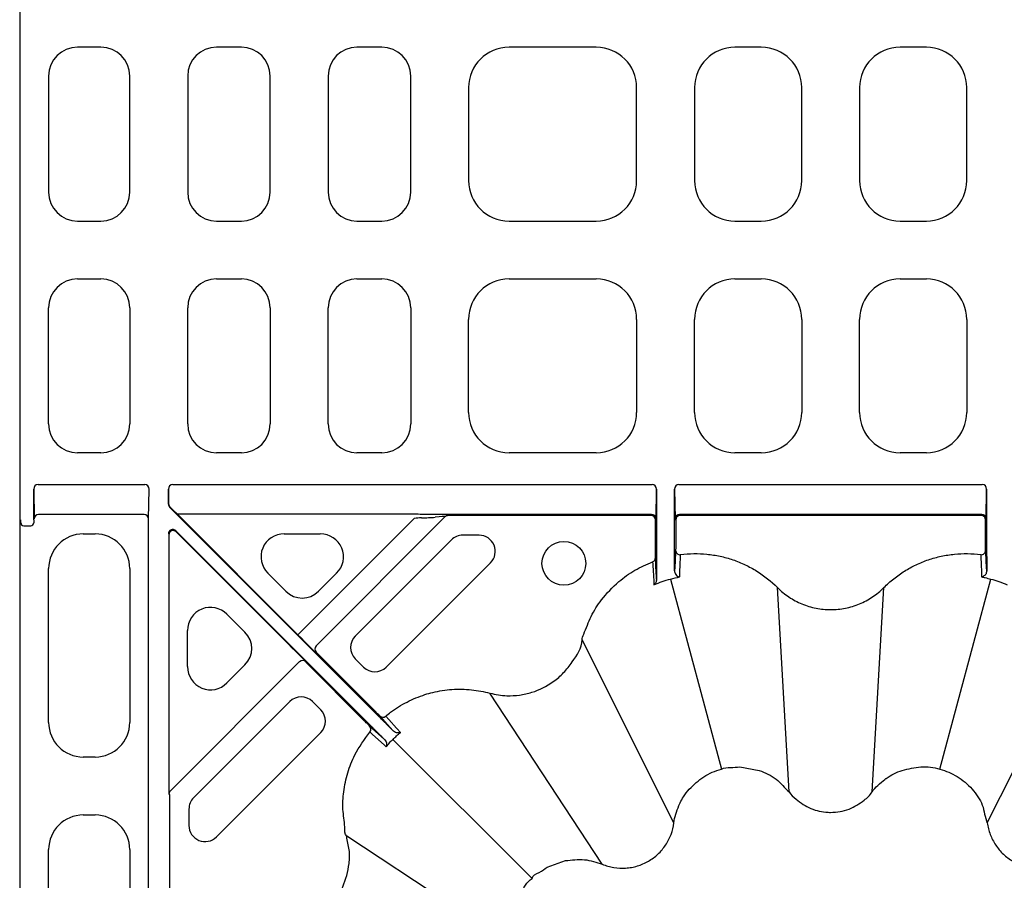
# Model space of a CAD drawing. Extents: x -14636 to 3588, y 2013 to 6853.
# Drawn here: x -8968 to -8798, y 5002 to 5150 of the extents above; entities that cross this region are included whole.
import ezdxf

# ---------------------------------------------------------------- set-up
doc = ezdxf.new("R2010")
doc.units = 0
doc.header["$LTSCALE"] = 12
doc.header["$MEASUREMENT"] = 0
doc.layers.add('DUENN-18', color=94, linetype='CONTINUOUS')
doc.layers.add('SICHTBAR', color=7, linetype='CONTINUOUS')

msp = doc.modelspace()

# ---------------------------------------------------------------- linework, layer by layer
at = {"layer": 'DUENN-18'}
for p, q in [((-8954.342, 5145.625), (-8958.38, 5145.625)), ((-8930.092, 5145.625), (-8934.38, 5145.625)), ((-8905.842, 5145.625), (-8910.13, 5145.625)), ((-8868.834, 5145.625), (-8883.888, 5145.625)), ((-8840.334, 5145.625), (-8844.888, 5145.625)), ((-8811.834, 5145.625), (-8816.388, 5145.625)), ((-8963.361, 5140.644), (-8963.361, 5120.606)), ((-8949.361, 5120.606), (-8949.361, 5140.644)), ((-8939.361, 5140.644), (-8939.361, 5120.606)), ((-8925.111, 5120.606), (-8925.111, 5140.644)), ((-8915.111, 5140.644), (-8915.111, 5120.606)), ((-8900.861, 5120.606), (-8900.861, 5140.644)), ((-8890.861, 5138.651), (-8890.861, 5122.598)), ((-8861.861, 5122.598), (-8861.861, 5138.651)), ((-8851.861, 5138.651), (-8851.861, 5122.598)), ((-8833.361, 5122.598), (-8833.361, 5138.651)), ((-8823.361, 5138.651), (-8823.361, 5122.598)), ((-8804.861, 5122.598), (-8804.861, 5138.651)), ((-8958.38, 5115.625), (-8954.342, 5115.625)), ((-8934.38, 5115.625), (-8930.092, 5115.625)), ((-8910.13, 5115.625), (-8905.842, 5115.625)), ((-8883.888, 5115.625), (-8868.834, 5115.625)), ((-8844.888, 5115.625), (-8840.334, 5115.625)), ((-8816.388, 5115.625), (-8811.834, 5115.625)), ((-8958.38, 5105.625), (-8954.342, 5105.625)), ((-8934.38, 5105.625), (-8930.092, 5105.625)), ((-8910.13, 5105.625), (-8905.842, 5105.625)), ((-8883.888, 5105.625), (-8868.834, 5105.625)), ((-8844.888, 5105.625), (-8840.334, 5105.625)), ((-8816.388, 5105.625), (-8811.834, 5105.625)), ((-8963.361, 5080.606), (-8963.361, 5100.644)), ((-8949.361, 5100.644), (-8949.361, 5080.606)), ((-8939.361, 5080.606), (-8939.361, 5100.644)), ((-8925.111, 5100.644), (-8925.111, 5080.606)), ((-8915.111, 5080.606), (-8915.111, 5100.644)), ((-8900.861, 5100.644), (-8900.861, 5080.606)), ((-8890.861, 5082.598), (-8890.861, 5098.651)), ((-8861.861, 5098.651), (-8861.861, 5082.598)), ((-8851.861, 5082.598), (-8851.861, 5098.651)), ((-8833.361, 5098.651), (-8833.361, 5082.598)), ((-8823.361, 5082.598), (-8823.361, 5098.651)), ((-8804.861, 5098.651), (-8804.861, 5082.598)), ((-8954.342, 5075.625), (-8958.38, 5075.625)), ((-8930.092, 5075.625), (-8934.38, 5075.625)), ((-8905.842, 5075.625), (-8910.13, 5075.625)), ((-8868.834, 5075.625), (-8883.888, 5075.625)), ((-8840.334, 5075.625), (-8844.888, 5075.625)), ((-8811.834, 5075.625), (-8816.388, 5075.625)), ((-8965.946, 5069.325), (-8965.863, 5064.233)), ((-8965.946, 5064.033), (-8965.946, 5069.325)), ((-8965.198, 5070.135), (-8946.775, 5070.135)), ((-8946.109, 5064.233), (-8946.026, 5069.325)), ((-8942.696, 5069.325), (-8942.655, 5066.796)), ((-8942.696, 5066.779), (-8942.696, 5069.325)), ((-8941.948, 5070.135), (-8859.176, 5070.135)), ((-8858.51, 5064.268), (-8858.428, 5069.325)), ((-8858.428, 5069.325), (-8858.428, 5058.475)), ((-8855.294, 5069.325), (-8855.212, 5064.268)), ((-8855.294, 5059.012), (-8855.294, 5069.325)), ((-8854.546, 5070.135), (-8802.176, 5070.135)), ((-8801.51, 5064.268), (-8801.428, 5069.325)), ((-8801.428, 5069.325), (-8801.428, 5059.012)), ((-8906.682, 5030.455), (-8942.477, 5066.249)), ((-8941.876, 5065.749), (-8941.187, 5065.075)), ((-8946.859, 5064.974), (-8965.114, 5064.974)), ((-8946.109, 4981.525), (-8946.109, 5064.233)), ((-8941.187, 5065.075), (-8920.336, 5044.224)), ((-8900.261, 5065.024), (-8941.1, 5065.024)), ((-8900.261, 5064.299), (-8919.806, 5044.755)), ((-8894.938, 5064.56), (-8917.205, 5042.293)), ((-8859.26, 5064.992), (-8898.885, 5064.992)), ((-8894.971, 5064.64), (-8894.938, 5064.56)), ((-8859.358, 5064.78), (-8894.408, 5064.78)), ((-8858.608, 5064.03), (-8858.515, 5064.123)), ((-8858.608, 5058.852), (-8858.608, 5064.03)), ((-8855.207, 5064.123), (-8855.114, 5064.03)), ((-8855.114, 5064.03), (-8855.114, 5060.047)), ((-8802.26, 5064.992), (-8854.462, 5064.992)), ((-8802.358, 5064.78), (-8854.364, 5064.78)), ((-8801.608, 5064.03), (-8801.515, 5064.123)), ((-8801.608, 5060.047), (-8801.608, 5064.03)), ((-8967.669, 5063.033), (-8966.444, 5063.033)), ((-8941.416, 5062.171), (-8908.191, 5028.946)), ((-8957.384, 5061.625), (-8955.338, 5061.625)), ((-8942.614, 5061.443), (-8942.614, 5022.696)), ((-8921.961, 5042.6), (-8941.334, 5061.973)), ((-8922.686, 5061.641), (-8916.47, 5061.641)), ((-8893.835, 5060.592), (-8910.425, 5044.002)), ((-8889.04, 5061.406), (-8891.869, 5061.406)), ((-8963.361, 5029.102), (-8963.361, 5055.648)), ((-8949.361, 5055.648), (-8949.361, 5029.102)), ((-8905.077, 5038.655), (-8887.074, 5056.658)), ((-8922.395, 5051.73), (-8925.503, 5054.838)), ((-8913.652, 5054.838), (-8916.76, 5051.73)), ((-8856.016, 5053.833), (-8847.22, 5021.006)), ((-8809.502, 5021.006), (-8800.707, 5053.833)), ((-8835.511, 5017.104), (-8837.54, 5052.368)), ((-8821.212, 5017.104), (-8819.183, 5052.368)), ((-8819.183, 5052.368), (-8819.183, 5052.368)), ((-8932.574, 5047.767), (-8929.467, 5044.659)), ((-8939.377, 5038.734), (-8939.377, 5044.949)), ((-8855.409, 5011.772), (-8871.284, 5043.326)), ((-8801.313, 5011.772), (-8785.438, 5043.326)), ((-8917.318, 5041.232), (-8917.205, 5041.232)), ((-8917.205, 5041.232), (-8907.069, 5031.096)), ((-8910.425, 5040.069), (-8909.01, 5038.655)), ((-8942.376, 5017.235), (-8920.029, 5039.582)), ((-8929.467, 5039.024), (-8932.574, 5035.916)), ((-8908.832, 5029.333), (-8918.968, 5039.469)), ((-8867.792, 5004.622), (-8887.181, 5034.147)), ((-8921.738, 5032.688), (-8938.328, 5016.099)), ((-8916.391, 5031.274), (-8917.805, 5032.688)), ((-8934.394, 5009.337), (-8916.391, 5027.341)), ((-8879.884, 5002.148), (-8903.915, 5026.178)), ((-8955.338, 5023.125), (-8957.384, 5023.125)), ((-8942.596, 5016.704), (-8942.516, 5016.671)), ((-8942.516, 5016.671), (-8942.516, 4981.622)), ((-8821.212, 5017.104), (-8821.212, 5017.104)), ((-8957.384, 5013.125), (-8955.338, 5013.125)), ((-8939.142, 5014.132), (-8939.142, 5011.304)), ((-8882.359, 4990.056), (-8911.884, 5009.445)), ((-8963.361, 4990.102), (-8963.361, 5007.148)), ((-8949.361, 5007.148), (-8949.361, 4990.102))]:
    msp.add_line(p, q, dxfattribs=at)
at = {"layer": 'DUENN-18', "flags": 128}
for points in [[(-8919.806, 5044.755), (-8919.909, 5044.651), (-8920.008, 5044.552), (-8920.1, 5044.461), (-8920.18, 5044.38), (-8920.246, 5044.315), (-8920.295, 5044.265), (-8920.326, 5044.235), (-8920.336, 5044.224)], [(-8906.189, 5030.209), (-8903.919, 5027.688), (-8903.849, 5027.611)], [(-8902.645, 5027.361), (-8902.729, 5027.453), (-8902.902, 5027.645), (-8902.985, 5027.738), (-8903.32, 5028.108), (-8904.659, 5029.592), (-8905.178, 5030.167)], [(-8905.347, 5026.113), (-8905.424, 5026.183), (-8907.945, 5028.453)], [(-8907.903, 5027.442), (-8907.81, 5027.358), (-8907.44, 5027.023), (-8905.956, 5025.685), (-8905.381, 5025.165), (-8905.289, 5025.082), (-8905.097, 5024.909)]]:
    msp.add_lwpolyline(points, dxfattribs=at)
at = {"layer": 'DUENN-18'}
msp.add_circle((-8874.417, 5056.545), 3.781, dxfattribs=at)
for centre, radius, start, end in [((-8894.408, 5064.03), 0.75, 89.99956, 134.99786), ((-8859.358, 5064.03), 0.75, 0.00152, 89.99933), ((-8859.249, 5064.254), 0.739, 1.08664, 90.89957), ((-8854.474, 5064.254), 0.739, 89.10043, 178.91336), ((-8854.364, 5064.03), 0.75, 90.00294, 179.99848), ((-8802.358, 5064.03), 0.75, 0.00247, 89.99838), ((-8802.249, 5064.254), 0.739, 1.08664, 90.89957), ((-8967.669, 5063.533), 0.5, 179.99577, 270.00038), ((-8966.444, 5063.533), 0.5, 269.99962, 0.00423), ((-8941.864, 5061.443), 0.75, 45.00454, 179.99577), ((-8891.869, 5058.625), 2.781, 90, 135), ((-8889.04, 5058.625), 2.781, 315, 90), ((-8854.37, 5058.792), 0.749, 180.14376, 277.62526), ((-8802.352, 5058.792), 0.749, 262.37681, 359.85418), ((-8859.35, 5057.528), 0.748, 290.52693, 359.91045), ((-8908.458, 5042.036), 2.781, 135, 225), ((-8916.675, 5041.763), 0.75, 135.0072, 224.9928), ((-8919.499, 5039.051), 0.75, 45.00003, 134.99997), ((-8907.044, 5040.621), 2.781, 225, 315), ((-8919.772, 5030.722), 2.781, 45, 135), ((-8918.357, 5029.308), 2.781, 315, 45), ((-8905.66, 5030.739), 0.749, 225.11425, 310.14056), ((-8908.475, 5027.924), 0.749, 319.86071, 44.88536), ((-8941.846, 5016.704), 0.75, 135.00605, 179.9985), ((-8936.361, 5014.132), 2.781, 135, 180), ((-8936.361, 5011.304), 2.781, 180, 315)]:
    msp.add_arc(centre, radius, start, end, dxfattribs=at)
for centre, major_axis, ratio, start_param, end_param in [((-8958.342, 5140.606), (-3.562, 3.562), 0.9924325, 5.5015852, 7.0647854), ((-8954.38, 5140.606), (3.562, 3.562), 0.9924325, 5.5015852, 7.0647854), ((-8934.342, 5140.606), (-3.562, 3.562), 0.9924325, 5.5015852, 7.0647854), ((-8930.13, 5140.606), (3.562, 3.562), 0.9924325, 5.5015852, 7.0647854), ((-8910.092, 5140.606), (-3.562, 3.562), 0.9924325, 5.5015852, 7.0647854), ((-8905.88, 5140.606), (3.562, 3.562), 0.9924325, 5.5015852, 7.0647854), ((-8883.834, 5138.598), (-4.987, 4.987), 0.9924325, 5.5015852, 7.0647854), ((-8868.888, 5138.598), (4.987, 4.987), 0.9924325, 5.5015852, 7.0647854), ((-8844.834, 5138.598), (-4.987, 4.987), 0.9924325, 5.5015852, 7.0647854), ((-8840.388, 5138.598), (4.987, 4.987), 0.9924325, 5.5015852, 7.0647854), ((-8816.334, 5138.598), (-4.987, 4.987), 0.9924325, 5.5015852, 7.0647854), ((-8811.888, 5138.598), (4.987, 4.987), 0.9924325, 5.5015852, 7.0647854), ((-8883.834, 5122.652), (-4.987, -4.987), 0.9924325, 5.5015852, 7.0647854), ((-8868.888, 5122.652), (4.987, -4.987), 0.9924325, 5.5015852, 7.0647854), ((-8844.834, 5122.652), (-4.987, -4.987), 0.9924325, 5.5015852, 7.0647854), ((-8840.388, 5122.652), (4.987, -4.987), 0.9924325, 5.5015852, 7.0647854), ((-8816.334, 5122.652), (-4.987, -4.987), 0.9924325, 5.5015852, 7.0647854), ((-8811.888, 5122.652), (4.987, -4.987), 0.9924325, 5.5015852, 7.0647854), ((-8958.342, 5120.644), (-3.562, -3.562), 0.9924325, 5.5015852, 7.0647854), ((-8954.38, 5120.644), (3.562, -3.562), 0.9924325, 5.5015852, 7.0647854), ((-8934.342, 5120.644), (-3.562, -3.562), 0.9924325, 5.5015852, 7.0647854), ((-8930.13, 5120.644), (3.562, -3.562), 0.9924325, 5.5015852, 7.0647854), ((-8910.092, 5120.644), (-3.562, -3.562), 0.9924325, 5.5015852, 7.0647854), ((-8905.88, 5120.644), (3.562, -3.562), 0.9924325, 5.5015852, 7.0647854), ((-8958.342, 5100.606), (-3.562, 3.562), 0.9924325, 5.5015852, 7.0647854), ((-8954.38, 5100.606), (3.562, 3.562), 0.9924325, 5.5015852, 7.0647854), ((-8934.342, 5100.606), (-3.562, 3.562), 0.9924325, 5.5015852, 7.0647854), ((-8930.13, 5100.606), (3.562, 3.562), 0.9924325, 5.5015852, 7.0647854), ((-8910.092, 5100.606), (-3.562, 3.562), 0.9924325, 5.5015852, 7.0647854), ((-8905.88, 5100.606), (3.562, 3.562), 0.9924325, 5.5015852, 7.0647854), ((-8883.834, 5098.598), (-4.987, 4.987), 0.9924325, 5.5015852, 7.0647854), ((-8868.888, 5098.598), (4.987, 4.987), 0.9924325, 5.5015852, 7.0647854), ((-8844.834, 5098.598), (-4.987, 4.987), 0.9924325, 5.5015852, 7.0647854), ((-8840.388, 5098.598), (4.987, 4.987), 0.9924325, 5.5015852, 7.0647854), ((-8816.334, 5098.598), (-4.987, 4.987), 0.9924325, 5.5015852, 7.0647854), ((-8811.888, 5098.598), (4.987, 4.987), 0.9924325, 5.5015852, 7.0647854), ((-8883.834, 5082.652), (-4.987, -4.987), 0.9924325, 5.5015852, 7.0647854), ((-8868.888, 5082.652), (4.987, -4.987), 0.9924325, 5.5015852, 7.0647854), ((-8844.834, 5082.652), (-4.987, -4.987), 0.9924325, 5.5015852, 7.0647854), ((-8840.388, 5082.652), (4.987, -4.987), 0.9924325, 5.5015852, 7.0647854), ((-8816.334, 5082.652), (-4.987, -4.987), 0.9924325, 5.5015852, 7.0647854), ((-8811.888, 5082.652), (4.987, -4.987), 0.9924325, 5.5015852, 7.0647854), ((-8958.342, 5080.644), (-3.562, -3.562), 0.9924325, 5.5015852, 7.0647854), ((-8954.38, 5080.644), (3.562, -3.562), 0.9924325, 5.5015852, 7.0647854), ((-8934.342, 5080.644), (-3.562, -3.562), 0.9924325, 5.5015852, 7.0647854), ((-8930.13, 5080.644), (3.562, -3.562), 0.9924325, 5.5015852, 7.0647854), ((-8910.092, 5080.644), (-3.562, -3.562), 0.9924325, 5.5015852, 7.0647854), ((-8905.88, 5080.644), (3.562, -3.562), 0.9924325, 5.5015852, 7.0647854), ((-8965.196, 5069.323), (-0.013, 0.811), 0.9246154, 6.2674574, 7.8371244), ((-8946.776, 5069.323), (0.013, 0.811), 0.9246154, 4.7292462, 6.2989132), ((-8941.946, 5069.323), (-0.013, 0.811), 0.9246154, 6.2674574, 7.8371244), ((-8859.178, 5069.323), (0.013, 0.811), 0.9246154, 4.7292462, 6.2989132), ((-8854.544, 5069.323), (-0.013, 0.811), 0.9246154, 6.2674574, 7.8371244), ((-8802.178, 5069.323), (0.013, 0.811), 0.9246154, 4.7292462, 6.2989132), ((-8941.946, 5066.779), (0.693, 0.287), 0.999974, 2.7488975, 3.5342878), ((-8941.905, 5066.796), (0.634, -0.416), 0.9647631, 3.7390719, 4.5244621), ((-8941.888, 5065.743), (0.762, -0.745), 0.0117278, 1.5669101, 2.3511868), ((-8968.169, 5064.033), (0, 0.5), 0.0043634, 3.145956, 4.712389), ((-8965.944, 5064.033), (0, 0.5), 0.0043634, 1.5707963, 3.1372293), ((-8965.113, 5064.232), (0.75, 0.012), 0.98904, 1.5550684, 3.1247354), ((-8946.859, 5064.232), (0.75, -0.012), 0.98904, 0.0168572, 1.5865243), ((-8940.127, 5065.076), (1.08, -0.039), 0.1826758, 3.3397543, 3.5971904), ((-8901.4, 5063.885), (6.117, 0.219), 0.1826758, 1.1404969, 1.376998), ((-8901.4, 5063.161), (5.595, 0.775), 0.1766408, 1.1049351, 1.3414362), ((-8900.451, 5064.11), (5.48, 0.53), 0.0030281, 0.0006863, 0.7968282), ((-8858.515, 5068.373), (0, 4.25), 0.0043634, 3.145956, 3.403392), ((-8855.207, 5068.373), (0, 4.25), 0.0043634, 2.8797933, 3.1372293), ((-8801.515, 5068.373), (0, 4.25), 0.0043634, 3.145956, 3.403392), ((-8941.946, 5061.641), (-0.287, 0.693), 0.9998484, 5.105111, 7.4612596), ((-8957.338, 5055.602), (-4.275, 4.275), 0.9924325, 5.5015852, 7.0647854), ((-8955.384, 5055.602), (4.275, 4.275), 0.9924325, 5.5015852, 7.0647854), ((-8922.612, 5057.625), (-3.791, 1.57), 0.9748485, 5.1141753, 7.4521953), ((-8916.544, 5057.625), (3.791, 1.57), 0.9748485, 5.1141753, 7.4521953), ((-8919.578, 5054.591), (0, -4.031), 0.9924325, 5.5015852, 7.0647854), ((-8935.362, 5044.876), (-1.57, 3.791), 0.9748485, 5.1141753, 7.4521953), ((-8932.327, 5041.842), (4.031, 0), 0.9924325, 5.5015852, 7.0647854), ((-8920.323, 5044.237), (-3.005, 3.005), 0.0043634, 1.5707963, 3.1372293), ((-8921.974, 5042.587), (-3.005, 3.005), 0.0043634, 3.145956, 4.712389), ((-8935.362, 5038.807), (-1.57, -3.791), 0.9748485, 5.1141753, 7.4521953), ((-8957.338, 5029.148), (-4.275, -4.275), 0.9924325, 5.5015852, 7.0647854), ((-8955.384, 5029.148), (4.275, -4.275), 0.9924325, 5.5015852, 7.0647854), ((-8942.596, 5022.715), (0, 6.01), 0.0030853, 1.5738817, 3.1403147), ((-8957.338, 5007.102), (-4.275, 4.275), 0.9924325, 5.5015852, 7.0647854), ((-8955.384, 5007.102), (4.275, 4.275), 0.9924325, 5.5015852, 7.0647854)]:
    msp.add_ellipse(centre, major_axis=major_axis, ratio=ratio, start_param=start_param, end_param=end_param, dxfattribs=at)
for points, knots in [([(-8899.009, 5064.392), (-8898.588, 5064.413), (-8898.168, 5064.423), (-8897.368, 5064.446), (-8896.987, 5064.458), (-8896.622, 5064.492)], [0, 0, 0, 0, 0.5, 0.5, 1, 1, 1, 1]), ([(-8858.603, 5057.527), (-8858.604, 5057.541), (-8858.604, 5057.588), (-8858.605, 5057.74), (-8858.606, 5057.843), (-8858.607, 5058.088), (-8858.607, 5058.23), (-8858.608, 5058.53), (-8858.608, 5058.691), (-8858.608, 5058.852)], [0, 0, 0, 0, 0.25, 0.25, 0.5, 0.5, 0.75, 0.75, 1, 1, 1, 1]), ([(-8855.3, 5055.259), (-8855.299, 5055.519), (-8855.299, 5055.796), (-8855.297, 5056.381), (-8855.296, 5056.691), (-8855.295, 5057.657), (-8855.294, 5058.323), (-8855.294, 5059.012)], [0, 0, 0, 0, 0.25, 0.25, 0.5, 0.5, 1, 1, 1, 1]), ([(-8855.119, 5058.79), (-8855.149, 5058.225), (-8855.178, 5057.657), (-8855.207, 5057.088), (-8855.237, 5056.506), (-8855.267, 5055.922), (-8855.297, 5055.335), (-8855.298, 5055.31), (-8855.299, 5055.284), (-8855.3, 5055.259)], [0, 0, 0, 0, 0.02014902, 0.02014902, 0.02014902, 0.040754005, 0.040754005, 0.040754005, 0.041652584, 0.041652584, 0.041652584, 0.041652584]), ([(-8855.114, 5060.047), (-8855.114, 5059.733), (-8855.115, 5059.425), (-8855.116, 5059.08), (-8855.117, 5058.985), (-8855.118, 5058.846), (-8855.119, 5058.804), (-8855.119, 5058.79)], [0, 0, 0, 0, 0.5, 0.5, 0.75, 0.75, 1, 1, 1, 1]), ([(-8801.603, 5058.79), (-8801.603, 5058.816), (-8801.605, 5058.867), (-8801.606, 5059.113), (-8801.607, 5059.452), (-8801.608, 5059.785), (-8801.608, 5059.987), (-8801.608, 5060.047)], [0, 0, 0, 0, 0.2245916, 0.4491418, 0.6748318, 0.9023994, 1, 1, 1, 1]), ([(-8801.422, 5055.259), (-8801.423, 5055.284), (-8801.454, 5055.9), (-8801.515, 5057.081), (-8801.574, 5058.227), (-8801.603, 5058.79)], [0, 0, 0, 0, 0.0215731, 0.5194089, 1, 1, 1, 1]), ([(-8801.428, 5059.012), (-8801.428, 5058.323), (-8801.427, 5057.657), (-8801.426, 5056.691), (-8801.425, 5056.381), (-8801.424, 5055.796), (-8801.423, 5055.519), (-8801.422, 5055.259)], [0, 0, 0, 0, 0.5, 0.5, 0.75, 0.75, 1, 1, 1, 1]), ([(-8858.418, 5053.797), (-8858.42, 5053.849), (-8858.453, 5054.511), (-8858.515, 5055.758), (-8858.574, 5056.945), (-8858.603, 5057.527)], [0, 0, 0, 0, 0.0419587, 0.5295428, 1, 1, 1, 1]), ([(-8858.428, 5058.475), (-8858.428, 5057.983), (-8858.427, 5056.843), (-8858.424, 5055.143), (-8858.42, 5054.246), (-8858.418, 5053.797)], [0, 0, 0, 0, 0.2755888, 0.6375579, 1, 1, 1, 1]), ([(-8854.428, 5054.203), (-8854.427, 5054.246), (-8854.425, 5054.288), (-8854.423, 5054.331), (-8854.42, 5054.419), (-8854.416, 5054.507), (-8854.413, 5054.595), (-8854.389, 5055.182), (-8854.365, 5055.767), (-8854.341, 5056.35), (-8854.318, 5056.918), (-8854.294, 5057.485), (-8854.271, 5058.05)], [-0.004600573, -0.004600573, -0.004600573, -0.004600573, -0.003100573, -0.003100573, -0.003100573, 0, 0, 0, 0.0206639, 0.0206639, 0.0206639, 0.040812518, 0.040812518, 0.040812518, 0.040812518]), ([(-8854.271, 5058.05), (-8852.751, 5058.252), (-8851.233, 5058.278), (-8849.338, 5058.093), (-8848.959, 5058.046), (-8848.202, 5057.928), (-8847.823, 5057.858), (-8846.698, 5057.616), (-8845.963, 5057.412), (-8844.518, 5056.921), (-8843.81, 5056.634), (-8842.419, 5055.975), (-8841.749, 5055.608), (-8839.816, 5054.402), (-8838.626, 5053.458), (-8837.54, 5052.368)], [0, 0, 0, 0, 0.25, 0.25, 0.3125, 0.3125, 0.375, 0.375, 0.5, 0.5, 0.625, 0.625, 0.75, 0.75, 1, 1, 1, 1]), ([(-8819.183, 5052.368), (-8818.64, 5052.912), (-8818.064, 5053.425), (-8816.87, 5054.374), (-8816.25, 5054.812), (-8814.963, 5055.614), (-8814.296, 5055.979), (-8812.914, 5056.633), (-8812.199, 5056.923), (-8810.75, 5057.415), (-8810.013, 5057.619), (-8808.888, 5057.86), (-8808.509, 5057.93), (-8807.752, 5058.047), (-8807.373, 5058.095), (-8805.481, 5058.278), (-8803.966, 5058.251), (-8802.452, 5058.05)], [0, 0, 0, 0, 0.125, 0.125, 0.25, 0.25, 0.375, 0.375, 0.5, 0.5, 0.625, 0.625, 0.6875, 0.6875, 0.75, 0.75, 1, 1, 1, 1]), ([(-8802.452, 5058.05), (-8802.428, 5057.487), (-8802.381, 5056.341), (-8802.332, 5055.143), (-8802.303, 5054.422), (-8802.297, 5054.291), (-8802.294, 5054.203)], [0, 0, 0, 0, 0.4407861, 0.8986951, 0.9317251, 1, 1, 1, 1]), ([(-8871.284, 5043.326), (-8871.284, 5043.326), (-8871.284, 5043.669), (-8870.645, 5045.039), (-8869.833, 5047.452), (-8867.791, 5050.57), (-8865.246, 5053.273), (-8862.21, 5055.462), (-8860.129, 5056.373), (-8859.088, 5056.828)], [0, 0, 0, 0, 0.0000032, 0.0544871, 0.2319963, 0.4095006, 0.6396539, 0.819829, 1, 1, 1, 1]), ([(-8859.088, 5056.828), (-8859.055, 5056.248), (-8859.021, 5055.667), (-8858.987, 5055.084), (-8858.952, 5054.478), (-8858.917, 5053.871), (-8858.881, 5053.262), (-8858.879, 5053.218), (-8858.876, 5053.174), (-8858.874, 5053.13), (-8858.868, 5053.039), (-8858.863, 5052.948), (-8858.858, 5052.857)], [0, 0, 0, 0, 0.020017547, 0.020017547, 0.020017547, 0.040822855, 0.040822855, 0.040822855, 0.042322855, 0.042322855, 0.042322855, 0.045426972, 0.045426972, 0.045426972, 0.045426972]), ([(-8855.3, 5055.259), (-8855.301, 5055.162), (-8855.288, 5055.075), (-8855.247, 5054.916), (-8855.219, 5054.845), (-8855.123, 5054.651), (-8855.043, 5054.55), (-8854.789, 5054.306), (-8854.602, 5054.225), (-8854.428, 5054.203)], [0, 0, 0, 0, 0.125, 0.125, 0.25, 0.25, 0.5, 0.5, 1, 1, 1, 1]), ([(-8801.422, 5055.259), (-8801.439, 5055.127), (-8801.483, 5054.78), (-8801.819, 5054.367), (-8802.115, 5054.226), (-8802.292, 5054.203), (-8802.294, 5054.203)], [0, 0, 0, 0, 0.1864629, 0.4925158, 0.9962695, 1, 1, 1, 1]), ([(-8858.418, 5053.797), (-8858.45, 5053.595), (-8858.512, 5053.195), (-8858.739, 5052.952), (-8858.857, 5052.858), (-8858.858, 5052.857)], [0, 0, 0, 0, 0.50119966, 0.99505031, 1, 1, 1, 1]), ([(-8802.294, 5054.203), (-8802.094, 5054.164), (-8801.561, 5054.06), (-8801.036, 5053.915), (-8800.707, 5053.833), (-8800.707, 5053.833)], [0, 0, 0, 0, 0.3742562, 0.9999623, 1, 1, 1, 1]), ([(-8800.707, 5053.833), (-8800.707, 5053.833), (-8800.241, 5053.716), (-8799.278, 5053.43), (-8798.349, 5053.053), (-8797.864, 5052.857)], [0, 0, 0, 0, 0.0000204, 0.4788002, 1, 1, 1, 1]), ([(-8837.54, 5052.368), (-8837.238, 5052.065), (-8836.92, 5051.777), (-8836.26, 5051.235), (-8835.914, 5050.979), (-8834.851, 5050.269), (-8834.105, 5049.871), (-8832.931, 5049.385), (-8832.531, 5049.242), (-8831.711, 5048.994), (-8831.297, 5048.89), (-8830.051, 5048.644), (-8829.209, 5048.561), (-8827.932, 5048.561), (-8827.503, 5048.582), (-8826.65, 5048.667), (-8826.229, 5048.73), (-8824.982, 5048.98), (-8824.172, 5049.226), (-8822.989, 5049.718), (-8822.602, 5049.902), (-8821.854, 5050.303), (-8821.493, 5050.521), (-8820.792, 5050.99), (-8820.454, 5051.242), (-8819.8, 5051.779), (-8819.484, 5052.065), (-8819.183, 5052.368)], [0, 0, 0, 0, 0.0625, 0.0625, 0.125, 0.125, 0.25, 0.25, 0.3125, 0.3125, 0.375, 0.375, 0.5, 0.5, 0.5625, 0.5625, 0.625, 0.625, 0.75, 0.75, 0.8125, 0.8125, 0.875, 0.875, 0.9375, 0.9375, 1, 1, 1, 1]), ([(-8887.181, 5034.147), (-8887.181, 5034.147), (-8886.225, 5033.908), (-8884.518, 5033.628), (-8882.068, 5033.762), (-8879.288, 5034.372), (-8876.657, 5035.693), (-8874.392, 5037.638), (-8872.642, 5039.97), (-8871.284, 5041.939), (-8871.284, 5043.326), (-8871.284, 5043.326)], [0, 0, 0, 0, 0.000003, 0.1454263, 0.2527084, 0.3599895, 0.5635108, 0.6794941, 0.7954757, 0.9999971, 1, 1, 1, 1]), ([(-8905.178, 5030.167), (-8904.897, 5030.394), (-8903.75, 5031.327), (-8901.53, 5032.7), (-8899.03, 5033.741), (-8896.427, 5034.468), (-8893.738, 5034.877), (-8890.397, 5034.839), (-8888.228, 5034.409), (-8887.181, 5034.147), (-8887.181, 5034.147)], [0, 0, 0, 0, 0.0565772, 0.2316514, 0.406734, 0.47906, 0.654972, 0.8308767, 0.9999968, 1, 1, 1, 1]), ([(-8907.069, 5031.096), (-8906.958, 5030.985), (-8906.85, 5030.877), (-8906.645, 5030.671), (-8906.551, 5030.576), (-8906.309, 5030.333), (-8906.206, 5030.228), (-8906.189, 5030.209)], [0, 0, 0, 0, 0.25, 0.25, 0.5, 0.5, 1, 1, 1, 1]), ([(-8903.849, 5027.611), (-8904.031, 5027.795), (-8904.234, 5027.999), (-8904.666, 5028.434), (-8904.895, 5028.664), (-8905.259, 5029.029), (-8905.384, 5029.155), (-8905.638, 5029.409), (-8905.766, 5029.537), (-8906.152, 5029.925), (-8906.415, 5030.187), (-8906.682, 5030.455)], [0, 0, 0, 0, 0.25, 0.25, 0.5, 0.5, 0.625, 0.625, 0.75, 0.75, 1, 1, 1, 1]), ([(-8907.945, 5028.453), (-8907.95, 5028.457), (-8907.968, 5028.474), (-8908.063, 5028.568), (-8908.265, 5028.767), (-8908.532, 5029.033), (-8908.732, 5029.233), (-8908.832, 5029.333)], [0, 0, 0, 0, 0.0908474, 0.31736772, 0.54467092, 0.7723485, 1, 1, 1, 1]), ([(-8908.191, 5028.946), (-8907.754, 5028.51), (-8906.88, 5027.637), (-8905.927, 5026.688), (-8905.481, 5026.245), (-8905.347, 5026.113)], [0, 0, 0, 0, 0.4122836, 0.82456, 1, 1, 1, 1]), ([(-8911.884, 5009.445), (-8911.884, 5009.445), (-8912.272, 5009.833), (-8912.156, 5011.625), (-8912.709, 5014.032), (-8912.469, 5017.24), (-8911.806, 5020.408), (-8910.428, 5023.992), (-8908.834, 5026.169), (-8907.903, 5027.442)], [0, 0, 0, 0, 0.0000044, 0.086014, 0.244952, 0.4038868, 0.5788994, 0.7539155, 1, 1, 1, 1]), ([(-8903.915, 5026.178), (-8903.915, 5026.178), (-8903.684, 5026.351), (-8903.312, 5026.804), (-8902.868, 5027.175), (-8902.645, 5027.361)], [0, 0, 0, 0, 0.0000429, 0.4987173, 1, 1, 1, 1]), ([(-8902.645, 5027.361), (-8902.646, 5027.36), (-8902.729, 5027.324), (-8902.975, 5027.261), (-8903.402, 5027.272), (-8903.728, 5027.519), (-8903.849, 5027.611)], [0, 0, 0, 0, 0.0041436, 0.2644077, 0.7273695, 1, 1, 1, 1]), ([(-8905.347, 5026.113), (-8905.256, 5025.992), (-8905.008, 5025.665), (-8904.997, 5025.24), (-8905.061, 5024.991), (-8905.096, 5024.91), (-8905.097, 5024.909)], [0, 0, 0, 0, 0.2726326, 0.7355942, 0.9958604, 1, 1, 1, 1]), ([(-8905.097, 5024.909), (-8904.901, 5025.12), (-8904.509, 5025.542), (-8904.159, 5026.025), (-8903.915, 5026.178), (-8903.915, 5026.178)], [0, 0, 0, 0, 0.501297, 0.9999595, 1, 1, 1, 1]), ([(-8921.062, 4993.547), (-8921.062, 4993.547), (-8920.25, 4993.75), (-8918.778, 4994.319), (-8916.803, 4995.498), (-8915.104, 4996.948), (-8913.661, 4998.703), (-8912.213, 5001.251), (-8911.487, 5004.137), (-8911.317, 5007.127), (-8911.884, 5008.655), (-8911.884, 5009.445), (-8911.884, 5009.445)], [0, 0, 0, 0, 0.000003, 0.1233195, 0.2305731, 0.3378296, 0.4508167, 0.5638047, 0.7671851, 0.8835918, 0.9999971, 1, 1, 1, 1])]:
    msp.add_open_spline(points, degree=3, knots=knots, dxfattribs=at)
for points in [[(-8858.858, 5052.857), (-8857.938, 5053.256), (-8856.987, 5053.584), (-8856.016, 5053.833)], [(-8856.016, 5053.833), (-8855.492, 5053.979), (-8854.963, 5054.102), (-8854.428, 5054.203)]]:
    msp.add_open_spline(points, degree=3, dxfattribs=at)
at = {"layer": 'SICHTBAR'}
for p, q in [((-8968.361, 5256.738), (-8968.361, 4964.512)), ((-8844.025, 5021.41), (-8840.71, 5020.827)), ((-8877.319, 5004.094), (-8874.156, 5005.247))]:
    msp.add_line(p, q, dxfattribs=at)
for points, knots in [([(-8847.22, 5021.006), (-8847.22, 5021.006), (-8846.789, 5021.329), (-8845.604, 5021.299), (-8844.552, 5021.373), (-8844.025, 5021.41)], [0, 0, 0, 0, 0.00001154, 0.50001989, 1, 1, 1, 1]), ([(-8816.013, 5020.827), (-8814.944, 5021.078), (-8812.805, 5021.581), (-8810.53, 5021.392), (-8809.502, 5021.006), (-8809.502, 5021.006)], [0, 0, 0, 0, 0.4999565, 0.9999903, 1, 1, 1, 1]), ([(-8852.768, 5017.596), (-8851.97, 5018.36), (-8850.375, 5019.889), (-8848.285, 5020.74), (-8847.22, 5021.006), (-8847.22, 5021.006)], [0, 0, 0, 0, 0.4999558, 0.9999907, 1, 1, 1, 1]), ([(-8840.71, 5020.827), (-8839.676, 5020.406), (-8837.644, 5019.577), (-8836.308, 5017.801), (-8835.511, 5017.104), (-8835.511, 5017.104)], [0, 0, 0, 0, 0.5084345, 0.9999877, 1, 1, 1, 1]), ([(-8809.502, 5021.006), (-8809.502, 5021.006), (-8808.98, 5020.876), (-8807.952, 5020.535), (-8807.007, 5020.017), (-8806.534, 5019.759)], [0, 0, 0, 0, 0.000019, 0.5000159, 1, 1, 1, 1]), ([(-8806.534, 5019.759), (-8806.049, 5019.464), (-8805.592, 5019.136), (-8804.732, 5018.415), (-8804.329, 5018.023), (-8803.954, 5017.596)], [0, 0, 0, 0, 0.5, 0.5, 1, 1, 1, 1]), ([(-8821.212, 5017.104), (-8821.212, 5017.104), (-8820.963, 5017.539), (-8820.197, 5018.272), (-8819.404, 5018.932), (-8818.994, 5019.273)], [0, 0, 0, 0, 0.0000193, 0.4834519, 1, 1, 1, 1]), ([(-8818.994, 5019.273), (-8818.955, 5019.302), (-8818.916, 5019.33), (-8818.877, 5019.358), (-8818.838, 5019.386), (-8818.8, 5019.413), (-8818.761, 5019.44)], [0, 0, 0, 0, 0.00014471479, 0.00014471479, 0.00014471479, 0.00028665227, 0.00028665227, 0.00028665227, 0.00028665227]), ([(-8854.573, 5014.76), (-8854.502, 5014.917), (-8854.266, 5015.431), (-8853.714, 5016.415), (-8853.118, 5017.159), (-8852.768, 5017.596)], [0, 0, 0, 0, 0.15335351, 0.50287223, 1, 1, 1, 1]), ([(-8835.511, 5017.104), (-8835.511, 5017.104), (-8835.225, 5016.605), (-8834.022, 5015.517), (-8831.852, 5014.07), (-8829.669, 5013.603), (-8827.437, 5013.547), (-8825.161, 5013.944), (-8822.825, 5015.405), (-8821.537, 5016.534), (-8821.212, 5017.104), (-8821.212, 5017.104)], [0, 0, 0, 0, 0.0000037, 0.1047814, 0.288707, 0.472683, 0.5001355, 0.6964205, 0.8803175, 0.9999963, 1, 1, 1, 1]), ([(-8803.954, 5017.596), (-8803.25, 5016.723), (-8801.865, 5015.005), (-8801.787, 5012.719), (-8801.313, 5011.772), (-8801.313, 5011.772)], [0, 0, 0, 0, 0.5084367, 0.9999897, 1, 1, 1, 1]), ([(-8855.409, 5011.772), (-8855.409, 5011.772), (-8855.409, 5012.273), (-8855.115, 5013.291), (-8854.758, 5014.259), (-8854.573, 5014.76)], [0, 0, 0, 0, 0.0000192, 0.4834505, 1, 1, 1, 1]), ([(-8867.792, 5004.622), (-8867.473, 5004.49), (-8867.145, 5004.376), (-8866.481, 5004.186), (-8866.141, 5004.11), (-8865.12, 5003.942), (-8864.437, 5003.908), (-8863.408, 5003.976), (-8863.062, 5004.019), (-8862.383, 5004.142), (-8862.05, 5004.223), (-8861.396, 5004.422), (-8861.074, 5004.54), (-8860.443, 5004.813), (-8860.132, 5004.969), (-8859.231, 5005.49), (-8858.682, 5005.899), (-8857.934, 5006.599), (-8857.697, 5006.848), (-8857.249, 5007.376), (-8857.041, 5007.652), (-8856.469, 5008.508), (-8856.156, 5009.117), (-8855.667, 5010.413), (-8855.499, 5011.087), (-8855.409, 5011.772)], [0, 0, 0, 0, 0.0625, 0.0625, 0.125, 0.125, 0.25, 0.25, 0.3125, 0.3125, 0.375, 0.375, 0.4375, 0.4375, 0.5, 0.5, 0.625, 0.625, 0.6875, 0.6875, 0.75, 0.75, 0.875, 0.875, 1, 1, 1, 1]), ([(-8801.313, 5011.772), (-8801.268, 5011.429), (-8801.203, 5011.088), (-8801.036, 5010.418), (-8800.932, 5010.086), (-8800.567, 5009.117), (-8800.254, 5008.509), (-8799.681, 5007.652), (-8799.471, 5007.373), (-8799.025, 5006.848), (-8798.788, 5006.599), (-8798.289, 5006.132), (-8798.026, 5005.913), (-8797.474, 5005.503), (-8797.183, 5005.311), (-8796.281, 5004.791), (-8795.653, 5004.521), (-8794.672, 5004.223), (-8794.338, 5004.142), (-8793.658, 5004.018), (-8793.314, 5003.976), (-8792.287, 5003.909), (-8791.603, 5003.942), (-8790.236, 5004.167), (-8789.568, 5004.358), (-8788.93, 5004.622)], [0, 0, 0, 0, 0.0625, 0.0625, 0.125, 0.125, 0.25, 0.25, 0.3125, 0.3125, 0.375, 0.375, 0.4375, 0.4375, 0.5, 0.5, 0.625, 0.625, 0.6875, 0.6875, 0.75, 0.75, 0.875, 0.875, 1, 1, 1, 1]), ([(-8874.156, 5005.247), (-8873.058, 5005.374), (-8870.897, 5005.624), (-8868.784, 5004.994), (-8867.792, 5004.622), (-8867.792, 5004.622)], [0, 0, 0, 0, 0.5084339, 0.9999902, 1, 1, 1, 1]), ([(-8879.884, 5002.148), (-8879.884, 5002.148), (-8879.884, 5002.686), (-8878.54, 5003.19), (-8877.726, 5003.793), (-8877.319, 5004.094)], [0, 0, 0, 0, 0.0000138, 0.5000211, 1, 1, 1, 1]), ([(-8882.984, 4996.42), (-8882.655, 4997.455), (-8881.997, 4999.525), (-8880.815, 5001.566), (-8879.884, 5002.148), (-8879.884, 5002.148)], [0, 0, 0, 0, 0.4999574, 0.9999893, 1, 1, 1, 1])]:
    msp.add_open_spline(points, degree=3, knots=knots, dxfattribs=at)
msp.add_open_spline([(-8818.761, 5019.44), (-8817.914, 5020.028), (-8816.989, 5020.495), (-8816.013, 5020.827)], degree=3, dxfattribs=at)

doc.saveas('drawing.dxf')
